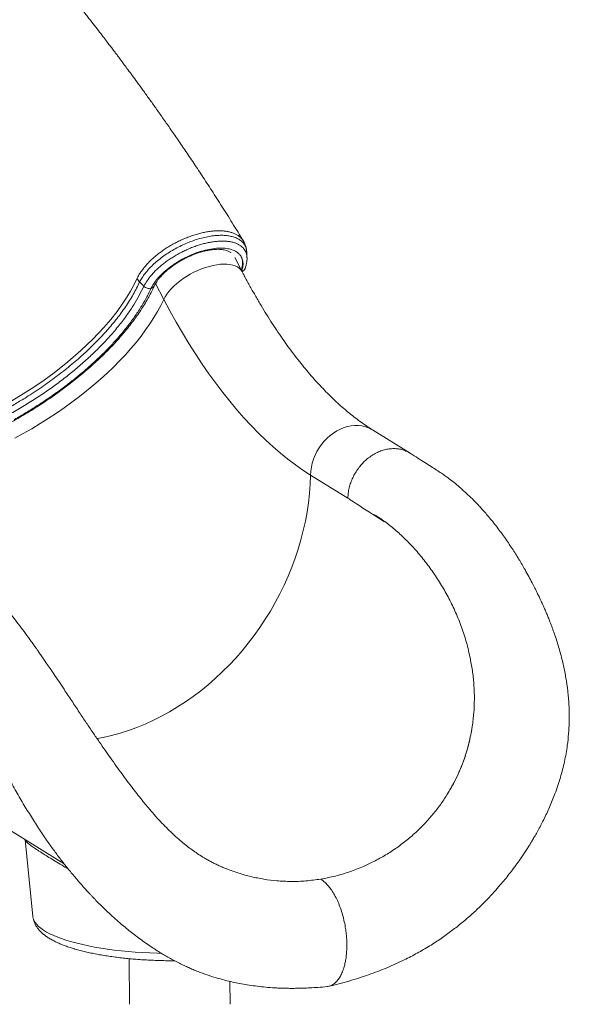
# Model space of a CAD drawing. Units: millimetres. Extents: x -7847 to 14555, y -3327 to 4950.
# Drawn here: x 7886 to 8378, y -3327 to -2444 of the extents above; entities that cross this region are included whole.
import ezdxf

# ---------------------------------------------------------------- set-up
doc = ezdxf.new("R2010")
doc.units = ezdxf.units.MM

msp = doc.modelspace()

# ---------------------------------------------------------------- linework, layer by layer
at = {"color": 7, "linetype": 'Continuous', "lineweight": 15}
for p, q in [((8085.37, -2669.82), (8078.64, -2656.89)), ((8015.09, -2694.5), (8007.64, -2680.19)), ((8003.56, -2684.74), (8003.49, -2684.88)), ((8235.64, -2832.38), (8202.17, -2811.62)), ((8146.49, -2852.07), (8179.97, -2872.83)), ((8256.4, -2939.46), (8256.66, -2939.83)), ((8291.05, -3079.81), (8291.4, -3077.59)), ((7810.28, -3129.04), (7925.68, -3200.61)), ((8268.71, -3138.98), (8270.8, -3135.54)), ((8270.8, -3135.54), (8270.8, -3135.54)), ((7890.87, -3179.05), (7897.83, -3248.1)), ((8071.57, -3205.29), (8074.11, -3206.34)), ((8193.93, -3203.07), (8201.87, -3199.37)), ((8116.2, -3215.95), (8107.72, -3214.98)), ((7983.96, -3285.8), (7984.36, -3326.73)), ((8074.36, -3326.67), (8074.16, -3306.17))]:
    msp.add_line(p, q, dxfattribs=at)
at = {"color": 8, "linetype": 'Continuous', "lineweight": 15}
msp.add_line((7890.93, -3179.32), (7890.94, -3179.05), dxfattribs=at)
at = {"color": 8, "linetype": 'Continuous', "lineweight": 15, "flags": 128}
for points in [[(8015.09, -2694.5), (8016.32, -2692.14), (8017.85, -2689.76), (8019.67, -2687.36), (8021.76, -2684.97), (8024.1, -2682.61), (8026.67, -2680.3), (8029.44, -2678.06), (8032.4, -2675.91), (8035.52, -2673.88), (8038.76, -2671.97), (8042.1, -2670.2), (8045.51, -2668.6), (8048.96, -2667.18), (8052.42, -2665.94), (8055.86, -2664.9), (8059.24, -2664.07), (8062.54, -2663.46), (8065.73, -2663.07), (8068.78, -2662.9), (8071.65, -2662.96), (8074.33, -2663.25), (8076.8, -2663.76), (8079.02, -2664.49), (8080.99, -2665.43), (8082.67, -2666.57), (8084.07, -2667.91), (8085.16, -2669.43), (8085.37, -2669.82)], [(7874.98, -2787.79), (7889.19, -2779.31), (7898.65, -2773.21), (7907.85, -2766.89), (7916.75, -2760.39), (7929.1, -2750.63), (7940.76, -2740.52), (7951.52, -2730.21), (7961.35, -2719.75), (7967.52, -2712.52), (7973.21, -2705.27), (7978.38, -2698.04), (7981.91, -2692.64), (7985.15, -2687.27), (7988.09, -2681.91), (7990.72, -2676.58), (7990.72, -2676.58), (7990.72, -2676.58)], [(7881.51, -2819.07), (7889.19, -2814.85), (7896.77, -2810.49), (7904.23, -2805.99), (7911.57, -2801.36), (7918.77, -2796.61), (7925.81, -2791.75), (7932.7, -2786.78), (7939.41, -2781.71), (7945.93, -2776.55), (7952.26, -2771.31), (7958.39, -2766), (7964.29, -2760.62), (7969.97, -2755.19), (7975.41, -2749.72), (7980.61, -2744.21), (7985.56, -2738.67), (7990.24, -2733.11), (7994.65, -2727.55), (7998.79, -2721.99), (8002.64, -2716.43), (8006.2, -2710.9), (8009.47, -2705.39), (8012.43, -2699.92), (8015.09, -2694.5)], [(8146.49, -2852.07), (8146.72, -2848.51), (8147.24, -2844.92), (8148.07, -2841.33), (8149.2, -2837.79), (8150.61, -2834.31), (8152.29, -2830.94), (8154.23, -2827.7), (8156.41, -2824.61), (8158.8, -2821.72), (8161.4, -2819.03), (8164.17, -2816.59), (8167.1, -2814.4), (8170.15, -2812.49), (8173.29, -2810.88), (8176.51, -2809.58), (8179.77, -2808.6), (8183.03, -2807.95), (8186.29, -2807.63), (8189.49, -2807.66), (8192.62, -2808.02), (8195.65, -2808.72), (8198.54, -2809.75), (8201.28, -2811.1), (8202.17, -2811.62)], [(7955.22, -3088.47), (7960.7, -3087.4), (7968.28, -3085.65), (7975.85, -3083.56), (7983.39, -3081.14), (7990.9, -3078.41), (7998.35, -3075.35), (8005.75, -3071.98), (8013.06, -3068.3), (8020.29, -3064.32), (8027.42, -3060.05), (8034.44, -3055.49), (8041.34, -3050.64), (8048.1, -3045.53), (8054.72, -3040.15), (8061.18, -3034.51), (8067.47, -3028.63), (8073.59, -3022.52), (8079.51, -3016.18), (8085.24, -3009.62), (8090.76, -3002.86), (8096.07, -2995.91), (8101.15, -2988.77), (8106, -2981.47), (8110.6, -2974.01), (8114.96, -2966.4), (8119.05, -2958.66), (8122.89, -2950.8), (8126.45, -2942.84), (8129.74, -2934.78), (8132.75, -2926.64), (8135.47, -2918.44), (8137.9, -2910.18), (8140.04, -2901.89), (8141.87, -2893.57), (8143.41, -2885.24), (8144.64, -2876.91), (8145.57, -2868.59), (8146.19, -2860.31), (8146.49, -2852.07)], [(7897.83, -3248.1), (7898.13, -3249.69), (7898.79, -3251.51), (7899.81, -3253.31), (7901.18, -3255.09), (7902.89, -3256.84), (7904.93, -3258.56), (7907.32, -3260.26), (7910.02, -3261.91), (7913.05, -3263.52), (7916.39, -3265.08), (7920.03, -3266.59), (7923.97, -3268.05), (7928.18, -3269.44), (7932.67, -3270.77), (7937.41, -3272.04), (7942.4, -3273.23), (7947.63, -3274.35), (7953.07, -3275.4), (7958.71, -3276.36), (7964.55, -3277.25), (7970.55, -3278.05), (7976.72, -3278.76), (7983.02, -3279.38), (7989.44, -3279.92), (7995.97, -3280.36), (8002.59, -3280.71), (8009.28, -3280.96), (8013, -3281.07)]]:
    msp.add_lwpolyline(points, dxfattribs=at)
at = {"color": 7, "linetype": 'Continuous', "lineweight": 15, "flags": 128}
for points in [[(7997.21, -2682.66), (7995.96, -2681.42), (7993.42, -2678.91)], [(8015.09, -2694.5), (8020.55, -2704.78), (8026.13, -2714.83), (8031.81, -2724.64), (8037.58, -2734.19), (8043.46, -2743.49), (8049.42, -2752.52), (8055.47, -2761.28), (8061.6, -2769.76), (8067.8, -2777.96), (8074.08, -2785.86), (8080.42, -2793.47), (8086.83, -2800.77), (8093.3, -2807.77), (8099.81, -2814.46), (8106.38, -2820.82), (8112.99, -2826.86), (8119.63, -2832.58), (8126.31, -2837.96), (8133.02, -2843), (8139.75, -2847.71), (8146.49, -2852.07)]]:
    msp.add_lwpolyline(points, dxfattribs=at)
at = {"color": 8, "linetype": 'Continuous', "lineweight": 15}
for centre, radius, start, end in [((8071.08, -2662.37), 14.56, 336.8745, 27.78852), ((8002.98, -2680.86), 3.92, 278.53957, 333.29682)]:
    msp.add_arc(centre, radius, start, end, dxfattribs=at)
at = {"color": 7, "linetype": 'Continuous', "lineweight": 15}
for points, knots in [([(8086.33, -2642.15), (8083.8, -2638.01), (8078.23, -2628.85), (8069.52, -2614.93), (8060.41, -2600.63), (8051.61, -2587.07), (8043.14, -2574.24), (8035.17, -2562.35), (8027.71, -2551.38), (8020.75, -2541.3), (8014.17, -2531.86), (8007.97, -2523.08), (8002.07, -2514.8), (7996.53, -2507.1), (7991.43, -2500.08), (7986.94, -2493.95), (7983.09, -2488.72), (7979.88, -2484.39), (7977.29, -2480.93), (7975.12, -2478.01), (7973.11, -2475.34), (7971.06, -2472.61), (7968.9, -2469.74), (7966.49, -2466.56), (7963.66, -2462.84), (7960.28, -2458.41), (7956.3, -2453.22), (7951.7, -2447.27), (7946.48, -2440.56), (7940.63, -2433.1), (7934.12, -2424.88), (7926.96, -2415.91), (7919.11, -2406.19), (7910.57, -2395.73), (7901.32, -2384.53), (7891.48, -2372.76), (7881.05, -2360.46), (7870.04, -2347.63), (7858.3, -2334.15), (7845.8, -2320.01), (7832.52, -2305.21), (7818.45, -2289.77), (7803.02, -2273.12), (7786.15, -2255.23), (7767.73, -2236.06), (7748.21, -2216.17), (7730.36, -2198.29), (7718.88, -2187.09), (7714.4, -2182.72)], [0, 0, 0, 0, 0.026312, 0.058172, 0.088499, 0.117293, 0.144554, 0.170283, 0.193137, 0.214628, 0.234757, 0.253521, 0.270923, 0.287843, 0.302894, 0.316025, 0.327236, 0.336526, 0.343896, 0.349552, 0.355275, 0.361143, 0.367155, 0.373759, 0.381643, 0.391172, 0.402345, 0.415164, 0.429629, 0.445739, 0.463497, 0.482903, 0.503957, 0.52666, 0.551014, 0.577021, 0.603542, 0.631588, 0.661162, 0.692263, 0.724895, 0.75906, 0.794759, 0.835804, 0.878712, 0.923489, 0.970139, 1, 1, 1, 1]), ([(8003.56, -2684.74), (8004.22, -2683.49), (8005.55, -2680.97), (8008.63, -2676.75), (8012.78, -2672.16), (8018.12, -2667.39), (8024.24, -2662.88), (8030.84, -2658.84), (8037.86, -2655.32), (8044.98, -2652.46), (8052.12, -2650.31), (8058.96, -2648.96), (8065.41, -2648.43), (8071.18, -2648.72), (8076.23, -2649.85), (8079.85, -2651.55), (8082.37, -2653.52), (8083.48, -2654.85), (8083.95, -2655.58), (8083.96, -2655.59)], [0, 0, 0, 0, 0.051865, 0.104628, 0.171018, 0.239334, 0.305706, 0.374011, 0.44016, 0.508222, 0.574423, 0.642549, 0.708592, 0.776547, 0.842576, 0.910515, 0.954604, 0.99925, 1, 1, 1, 1]), ([(8089.09, -2650.02), (8088.99, -2649.41), (8088.77, -2647.91), (8088.04, -2645.65), (8087.18, -2643.62), (8086.48, -2642.51), (8086.24, -2642.13)], [0, 0, 0, 0, 0.221348, 0.534597, 0.841913, 1, 1, 1, 1]), ([(8006.49, -2682.62), (8006.64, -2682.29), (8007.09, -2681.34), (8008.03, -2679.69), (8009.38, -2677.66), (8010.98, -2675.57), (8012.83, -2673.44), (8014.91, -2671.29), (8017.2, -2669.15), (8019.7, -2667.04), (8022.38, -2664.97), (8025.21, -2662.98), (8028.19, -2661.07), (8031.28, -2659.27), (8034.46, -2657.58), (8037.7, -2656.03), (8040.97, -2654.63), (8044.25, -2653.39), (8047.5, -2652.31), (8050.7, -2651.41), (8053.82, -2650.69), (8056.84, -2650.16), (8059.71, -2649.81), (8062.42, -2649.64), (8064.94, -2649.64), (8067.24, -2649.81), (8069.31, -2650.13), (8071.13, -2650.58), (8072.69, -2651.14), (8073.97, -2651.78), (8074.81, -2652.32), (8075.14, -2652.63), (8075.22, -2652.71)], [0, 0, 0, 0, 0.0180235, 0.0518959, 0.0858988, 0.1200912, 0.154501, 0.1891256, 0.2239464, 0.2589395, 0.2940747, 0.3293236, 0.3646595, 0.4000547, 0.4354845, 0.4709228, 0.5063383, 0.541705, 0.5769971, 0.6121868, 0.6472455, 0.6821437, 0.7168524, 0.7513445, 0.7855987, 0.8196104, 0.8534014, 0.8870453, 0.920679, 0.9545195, 0.9890383, 1, 1, 1, 1]), ([(8087.74, -2667.09), (8087.78, -2667), (8088.24, -2665.97), (8088.82, -2664), (8089.43, -2661.23), (8089.67, -2658.87), (8089.59, -2657.47), (8089.56, -2656.95)], [0, 0, 0, 0, 0.0268704, 0.3052597, 0.5788188, 0.8422445, 1, 1, 1, 1]), ([(8089.3, -2652.22), (8089.3, -2651.76), (8089.3, -2651.18), (8089.19, -2650.61), (8089.17, -2650.48)], [0, 0, 0, 0, 0.781242, 1, 1, 1, 1]), ([(8089.62, -2656.93), (8089.57, -2656.1), (8089.49, -2654.5), (8089.4, -2652.9), (8089.36, -2652.13)], [0, 0, 0, 0, 0.517714, 1, 1, 1, 1]), ([(8085.07, -2669.24), (8085.47, -2669.12), (8086.43, -2668.83), (8087.35, -2668.03), (8087.59, -2667.31), (8087.68, -2667.06)], [0, 0, 0, 0, 0.325388, 0.770761, 1, 1, 1, 1]), ([(8085.21, -2669.52), (8085.28, -2669.5), (8085.72, -2669.38), (8086.44, -2668.89), (8087.26, -2668.11), (8087.58, -2667.44), (8087.72, -2667.13)], [0, 0, 0, 0, 0.056962, 0.373371, 0.716889, 1, 1, 1, 1]), ([(8202.17, -2811.62), (8201.28, -2811.06), (8198.69, -2809.44), (8194.37, -2806.53), (8189.19, -2802.81), (8183.98, -2798.8), (8178.74, -2794.52), (8173.49, -2789.96), (8168.23, -2785.12), (8162.96, -2780.01), (8157.69, -2774.63), (8152.42, -2768.98), (8147.15, -2763.05), (8141.9, -2756.86), (8136.67, -2750.4), (8131.47, -2743.68), (8126.29, -2736.71), (8121.15, -2729.48), (8116.05, -2722.01), (8111, -2714.29), (8105.99, -2706.33), (8101.05, -2698.13), (8096.16, -2689.71), (8091.34, -2681.07), (8087.76, -2674.39), (8085.78, -2670.61), (8085.37, -2669.82)], [0, 0, 0, 0, 0.022972, 0.066963, 0.110844, 0.154618, 0.198319, 0.241975, 0.285609, 0.329239, 0.372876, 0.416533, 0.460221, 0.503948, 0.547719, 0.59154, 0.635413, 0.67934, 0.723323, 0.767362, 0.811457, 0.855606, 0.899809, 0.944065, 0.988372, 1, 1, 1, 1]), ([(7721.02, -2851.85), (7721.27, -2851.85), (7723.7, -2851.83), (7728.43, -2851.6), (7735.22, -2851.14), (7742.13, -2850.46), (7749.16, -2849.58), (7756.28, -2848.5), (7763.49, -2847.22), (7770.78, -2845.75), (7778.14, -2844.08), (7785.56, -2842.23), (7793.02, -2840.18), (7800.52, -2837.95), (7808.04, -2835.54), (7815.58, -2832.96), (7823.13, -2830.2), (7830.67, -2827.27), (7838.19, -2824.17), (7845.68, -2820.92), (7853.14, -2817.51), (7860.54, -2813.95), (7867.89, -2810.24), (7875.16, -2806.4), (7882.35, -2802.42), (7889.46, -2798.31), (7896.45, -2794.08), (7903.34, -2789.73), (7910.11, -2785.27), (7916.74, -2780.71), (7923.23, -2776.05), (7929.57, -2771.3), (7935.75, -2766.46), (7941.76, -2761.54), (7947.59, -2756.56), (7953.24, -2751.51), (7958.69, -2746.4), (7963.94, -2741.25), (7968.98, -2736.05), (7973.8, -2730.81), (7978.39, -2725.55), (7982.76, -2720.26), (7986.88, -2714.96), (7990.76, -2709.65), (7994.38, -2704.34), (7997.75, -2699.03), (8000.86, -2693.74), (8003.64, -2688.57), (8005.45, -2684.86), (8006.35, -2682.92), (8006.49, -2682.62)], [0, 0, 0, 0, 0.00253, 0.024231, 0.045921, 0.067599, 0.089267, 0.110923, 0.132569, 0.154205, 0.175831, 0.197448, 0.219058, 0.24066, 0.262256, 0.283846, 0.305431, 0.327011, 0.348588, 0.370162, 0.391734, 0.413304, 0.434873, 0.456441, 0.47801, 0.49958, 0.521151, 0.542725, 0.564301, 0.58588, 0.607464, 0.629053, 0.650647, 0.672248, 0.693856, 0.715472, 0.737096, 0.758731, 0.780375, 0.80203, 0.823697, 0.845376, 0.867067, 0.888771, 0.910487, 0.932214, 0.953952, 0.975698, 0.996287, 1, 1, 1, 1]), ([(7990.72, -2676.58), (7990.72, -2676.58), (7990.64, -2676.16), (7990.9, -2675.9), (7991.15, -2675.64)], [0, 0, 0, 0, 0.0000421, 1, 1, 1, 1]), ([(7993.42, -2678.91), (7992.94, -2678.39), (7992, -2677.36), (7991.43, -2676.21), (7991.15, -2675.64)], [0, 0, 0, 0, 0.499998, 1, 1, 1, 1]), ([(8003.49, -2684.88), (8002.99, -2684.92), (8001.94, -2684.99), (8000.23, -2684.58), (7998.55, -2683.81), (7997.66, -2683.04), (7997.21, -2682.66)], [0, 0, 0, 0, 0.235645, 0.490425, 0.74521, 1, 1, 1, 1]), ([(7881.02, -2802.25), (7881.1, -2802.2), (7884.66, -2800.2), (7891.64, -2796.14), (7901.77, -2789.85), (7911.68, -2783.3), (7921.33, -2776.49), (7930.53, -2769.57), (7939.21, -2762.6), (7947.39, -2755.62), (7955.25, -2748.45), (7962.77, -2741.12), (7969.89, -2733.64), (7976.96, -2725.64), (7983.81, -2717.14), (7990.34, -2708.12), (7996.11, -2699.08), (8000.44, -2691.32), (8002.67, -2686.62), (8003.49, -2684.88)], [0, 0, 0, 0, 0.001369, 0.06243, 0.123591, 0.184753, 0.246746, 0.308739, 0.367567, 0.426439, 0.485266, 0.545802, 0.606388, 0.666925, 0.738781, 0.810638, 0.883858, 0.957076, 1, 1, 1, 1]), ([(8162.77, -3310.59), (8168.89, -3309.08), (8180.89, -3306.11), (8198.27, -3300.52), (8214.75, -3294.2), (8229.29, -3287.6), (8242.03, -3280.97), (8253.06, -3274.53), (8263.42, -3267.8), (8273.14, -3260.81), (8282.46, -3253.45), (8291.22, -3245.87), (8299.25, -3238.29), (8306.23, -3231.18), (8312.22, -3224.67), (8317.27, -3218.85), (8321.63, -3213.58), (8325.61, -3208.53), (8329.53, -3203.35), (8332.93, -3198.62), (8335.86, -3194.4), (8338.26, -3190.81), (8340.48, -3187.4), (8342.39, -3184.37), (8344.08, -3181.62), (8345.82, -3178.73), (8347.83, -3175.27), (8351.16, -3169.35), (8355.6, -3160.87), (8360.81, -3149.72), (8365.9, -3137.16), (8370.49, -3123.49), (8374.21, -3109.03), (8376.53, -3095.89), (8377.79, -3084.22), (8378.33, -3074.15), (8378.35, -3064.62), (8378.01, -3057.17), (8377.6, -3051.9), (8377.32, -3048.88), (8377.04, -3046.23), (8376.69, -3043.35), (8376.21, -3039.7), (8375.51, -3035.17), (8374.58, -3029.94), (8373.45, -3024.36), (8371.61, -3016.31), (8368.9, -3006.25), (8365.14, -2994.57), (8361.94, -2985.91), (8359.56, -2979.95), (8358.07, -2976.35), (8356.62, -2972.93), (8355.26, -2969.85), (8354.11, -2967.29), (8353.24, -2965.38), (8352.56, -2963.92), (8351.92, -2962.56), (8350.93, -2960.47), (8349.46, -2957.42), (8347.4, -2953.26), (8344.9, -2948.38), (8341.96, -2942.83), (8338.08, -2935.81), (8333.14, -2927.38), (8327.02, -2917.65), (8320.17, -2907.6), (8313.97, -2899.22), (8308.85, -2892.78), (8305.23, -2888.42), (8301.94, -2884.62), (8298.85, -2881.19), (8295.81, -2877.93), (8292.08, -2874.07), (8287.63, -2869.71), (8282.5, -2865), (8277.6, -2860.8), (8273.62, -2857.61), (8270.29, -2855.07), (8267.25, -2852.85), (8263.56, -2850.3), (8259.24, -2847.51), (8254.3, -2844.31), (8248.72, -2840.73), (8242.51, -2836.76), (8238.17, -2833.99), (8235.89, -2832.54)], [0, 0, 0, 0, 0.028563, 0.056008, 0.082396, 0.10778, 0.127254, 0.145963, 0.163957, 0.181281, 0.197924, 0.215214, 0.230933, 0.245072, 0.257617, 0.268559, 0.277787, 0.28674, 0.295948, 0.305412, 0.311567, 0.317823, 0.323816, 0.328904, 0.333086, 0.337561, 0.343242, 0.350116, 0.36647, 0.383905, 0.402369, 0.424068, 0.445324, 0.466128, 0.481376, 0.495994, 0.509808, 0.522863, 0.52855, 0.532959, 0.536218, 0.540248, 0.545703, 0.552444, 0.560552, 0.569249, 0.577795, 0.597525, 0.616247, 0.633733, 0.639999, 0.64604, 0.651857, 0.657371, 0.661852, 0.665086, 0.667261, 0.669523, 0.672224, 0.678249, 0.685688, 0.694509, 0.704678, 0.716138, 0.733741, 0.752954, 0.773733, 0.795844, 0.807421, 0.817565, 0.82632, 0.834638, 0.842832, 0.850913, 0.864525, 0.877957, 0.890624, 0.902273, 0.908514, 0.916455, 0.92611, 0.937487, 0.950563, 0.965335, 0.981808, 1, 1, 1, 1]), ([(8235.87, -2832.56), (8235.76, -2832.48), (8234.59, -2831.62), (8232.05, -2830.46), (8228.3, -2829.14), (8224.3, -2828.43), (8220.17, -2828.28), (8215.95, -2828.7), (8211.71, -2829.68), (8207.51, -2831.21), (8203.42, -2833.27), (8199.49, -2835.82), (8195.79, -2838.83), (8192.37, -2842.25), (8189.29, -2846.03), (8186.58, -2850.11), (8184.29, -2854.44), (8182.44, -2858.94), (8181.09, -2863.56), (8180.2, -2868.22), (8180.05, -2871.3), (8179.97, -2872.83)], [0, 0, 0, 0, 0.0056931, 0.0609319, 0.1161713, 0.1714108, 0.2266496, 0.2818889, 0.3371282, 0.3923682, 0.4476075, 0.502846, 0.5580866, 0.6133255, 0.6685648, 0.7238039, 0.779043, 0.8342826, 0.8895215, 0.9447611, 1, 1, 1, 1]), ([(8203.94, -2887.7), (8205.14, -2888.46), (8207.54, -2889.97), (8210.33, -2892.15), (8211.93, -2893.29), (8212.34, -2893.75), (8212.35, -2893.77), (8212.35, -2893.78), (8212.35, -2893.78), (8212.35, -2893.78), (8212.35, -2893.79), (8212.35, -2893.79), (8212.34, -2893.79), (8212.3, -2893.79), (8212.15, -2893.72), (8211.53, -2893.36), (8209.08, -2891.78), (8199.17, -2885.35), (8188.99, -2878.72), (8180.69, -2873.3), (8179.97, -2872.83)], [0, 0, 0, 0, 0.088017, 0.176022, 0.205605, 0.206533, 0.206609, 0.206711, 0.206749, 0.206786, 0.20682, 0.206875, 0.207017, 0.20756, 0.209711, 0.218292, 0.252595, 0.389779, 0.946998, 1, 1, 1, 1]), ([(8203.94, -2887.7), (8206.99, -2889.69), (8213.07, -2893.66), (8222.13, -2900.91), (8231.07, -2909.07), (8239.82, -2918.22), (8248.34, -2928.25), (8253.71, -2935.72), (8256.4, -2939.46)], [0, 0, 0, 0, 0.166783, 0.333265, 0.500059, 0.666036, 0.832773, 1, 1, 1, 1]), ([(8071.55, -3205.35), (8071.48, -3205.33), (8070.43, -3204.94), (8068.12, -3204.02), (8064.6, -3202.48), (8061.02, -3200.78), (8057.67, -3199.07), (8054.4, -3197.29), (8050.59, -3195.07), (8046.32, -3192.39), (8041.57, -3189.14), (8036.9, -3185.68), (8032.07, -3181.82), (8026.84, -3177.33), (8021.32, -3172.22), (8016.04, -3166.98), (8010.55, -3161.19), (8005.18, -3155.17), (8000.54, -3149.72), (7996.35, -3144.63), (7992.01, -3139.21), (7987.22, -3133.03), (7982.28, -3126.5), (7977.33, -3119.81), (7972.32, -3112.9), (7967.35, -3105.91), (7962.28, -3098.67), (7957.05, -3091.08), (7951.43, -3082.82), (7945.45, -3073.93), (7939.11, -3064.42), (7932.44, -3054.41), (7926.33, -3045.21), (7921.04, -3037.3), (7916.87, -3031.08), (7913.28, -3025.76), (7910.25, -3021.32), (7907.79, -3017.71), (7905.95, -3015.04), (7904.64, -3013.15), (7903.57, -3011.61), (7902.34, -3009.84), (7900.72, -3007.52), (7898.67, -3004.63), (7895.43, -3000.08), (7891.16, -2994.17), (7886.02, -2987.28), (7880.98, -2980.73), (7876.08, -2974.6), (7871.33, -2968.87), (7866.33, -2963.06), (7861.07, -2957.23), (7855.45, -2951.34), (7849.72, -2945.67), (7843.81, -2940.19), (7837.92, -2935.11), (7833.35, -2931.45), (7830.15, -2929.01), (7828.18, -2927.55), (7826.23, -2926.15), (7824.27, -2924.77), (7822.27, -2923.41), (7820.1, -2921.98), (7817.5, -2920.27), (7814.3, -2918.17), (7810.41, -2915.62), (7805.93, -2912.68), (7800.84, -2909.35), (7797.26, -2907.01), (7795.36, -2905.77)], [0, 0, 0, 0, 0.000703, 0.011249, 0.020997, 0.030351, 0.039674, 0.048984, 0.058266, 0.07345, 0.087178, 0.101429, 0.116174, 0.131712, 0.150052, 0.16716, 0.184354, 0.202909, 0.217765, 0.229379, 0.24434, 0.26074, 0.277454, 0.294371, 0.311411, 0.32945, 0.346682, 0.365572, 0.386149, 0.408456, 0.43255, 0.458288, 0.485509, 0.504513, 0.52126, 0.535776, 0.548077, 0.558176, 0.56608, 0.570751, 0.574393, 0.579326, 0.586006, 0.594432, 0.604609, 0.6261, 0.647504, 0.66826, 0.688231, 0.70742, 0.725897, 0.748448, 0.769974, 0.791715, 0.814432, 0.836587, 0.856979, 0.864135, 0.870999, 0.877944, 0.885147, 0.892614, 0.900472, 0.910056, 0.923007, 0.938478, 0.956468, 0.976975, 1, 1, 1, 1]), ([(8256.66, -2939.83), (8259.09, -2943.5), (8263.95, -2950.83), (8270.59, -2962.74), (8276.63, -2975.27), (8281.91, -2988.48), (8286.44, -3002.29), (8288.61, -3011.96), (8289.7, -3016.8)], [0, 0, 0, 0, 0.167489, 0.334215, 0.499868, 0.666056, 0.832821, 1, 1, 1, 1]), ([(8289.7, -3016.8), (8290.42, -3020.76), (8291.85, -3028.65), (8293.04, -3040.77), (8293.42, -3052.99), (8292.99, -3065.29), (8291.93, -3073.49), (8291.4, -3077.59)], [0, 0, 0, 0, 0.201673, 0.401938, 0.601364, 0.800526, 1, 1, 1, 1]), ([(7816, -3021.94), (7816.19, -3022.19), (7817.54, -3023.94), (7819.97, -3027.32), (7823.23, -3031.98), (7826.33, -3036.59), (7829.59, -3041.6), (7833.2, -3047.34), (7837.31, -3054.11), (7841.75, -3061.67), (7846.44, -3069.91), (7851.3, -3078.68), (7856.35, -3087.94), (7861.61, -3097.67), (7867.65, -3108.81), (7874.38, -3121.06), (7881.72, -3134.11), (7889.02, -3146.64), (7896.3, -3158.58), (7903.57, -3169.91), (7910.46, -3180.06), (7916.89, -3189.07), (7922.87, -3197.07), (7929.03, -3204.94), (7934.33, -3211.39), (7938.75, -3216.57), (7942, -3220.28), (7945.01, -3223.64), (7947.54, -3226.39), (7949.55, -3228.55), (7951.44, -3230.54), (7953.86, -3233.06), (7957.2, -3236.46), (7961.45, -3240.66), (7966.33, -3245.3), (7971.55, -3250.06), (7976.69, -3254.54), (7981.53, -3258.6), (7986.22, -3262.38), (7991.12, -3266.16), (7996.32, -3270), (8001.56, -3273.67), (8006.64, -3277.05), (8011.27, -3279.98), (8015.63, -3282.61), (8019.89, -3285.06), (8024.36, -3287.5), (8028.89, -3289.84), (8033.23, -3291.95), (8037.31, -3293.82), (8041.4, -3295.6), (8046.87, -3297.83), (8053.72, -3300.35), (8061.7, -3302.92), (8069.4, -3305.07), (8076.49, -3306.77), (8083.18, -3308.15), (8089.84, -3309.32), (8096.97, -3310.36), (8104.52, -3311.22), (8111.03, -3311.75), (8116.2, -3312.06), (8119.78, -3312.22), (8122.89, -3312.32), (8125.58, -3312.38), (8128.21, -3312.41), (8131.27, -3312.42), (8135.22, -3312.38), (8140.24, -3312.26), (8146.32, -3312), (8153.46, -3311.56), (8158.57, -3311.09), (8161.31, -3310.83)], [0, 0, 0, 0, 0.002469, 0.017497, 0.031618, 0.04495, 0.057924, 0.074069, 0.091921, 0.111515, 0.132072, 0.153319, 0.175241, 0.197812, 0.220948, 0.251285, 0.280323, 0.30808, 0.334645, 0.360115, 0.384582, 0.40437, 0.423326, 0.44207, 0.462414, 0.472135, 0.482237, 0.491577, 0.499033, 0.504566, 0.509266, 0.515438, 0.52557, 0.537961, 0.551656, 0.566633, 0.581242, 0.593758, 0.605726, 0.618765, 0.632381, 0.646234, 0.658873, 0.670812, 0.680741, 0.691085, 0.701853, 0.712982, 0.723292, 0.732339, 0.741291, 0.751522, 0.769713, 0.787562, 0.804515, 0.820241, 0.833636, 0.847847, 0.863176, 0.879302, 0.896105, 0.904612, 0.912234, 0.91882, 0.924372, 0.92936, 0.935494, 0.943882, 0.954525, 0.967424, 0.982581, 1, 1, 1, 1]), ([(8291.05, -3079.81), (8290.13, -3084.59), (8288.29, -3094.15), (8284.36, -3106.73), (8280.08, -3117.55), (8275.8, -3126.73), (8272.47, -3132.6), (8270.8, -3135.54)], [0, 0, 0, 0, 0.246328, 0.492645, 0.661715, 0.83093, 1, 1, 1, 1]), ([(8291.05, -3079.81), (8290.46, -3083.04), (8289.27, -3089.51), (8286.73, -3099.15), (8283.62, -3108.67), (8279.9, -3117.96), (8275.68, -3126.96), (8272.43, -3132.68), (8270.8, -3135.54)], [0, 0, 0, 0, 0.166538, 0.333071, 0.501796, 0.670519, 0.834994, 1, 1, 1, 1]), ([(8268.71, -3138.98), (8266.78, -3141.93), (8262.88, -3147.91), (8256.21, -3156.47), (8248.85, -3164.79), (8240.76, -3172.81), (8234.88, -3177.7), (8231.9, -3180.18)], [0, 0, 0, 0, 0.189608, 0.384196, 0.583988, 0.789192, 1, 1, 1, 1]), ([(8231.9, -3180.18), (8228.81, -3182.55), (8222.55, -3187.34), (8212.51, -3193.77), (8205.45, -3197.49), (8201.87, -3199.37)], [0, 0, 0, 0, 0.3245312, 0.6578013, 1, 1, 1, 1]), ([(8155.62, -3214.42), (8160.02, -3213.58), (8168.75, -3211.91), (8181.57, -3208.09), (8189.83, -3204.74), (8193.93, -3203.07)], [0, 0, 0, 0, 0.337744, 0.671025, 1, 1, 1, 1]), ([(8074.11, -3206.34), (8077.69, -3207.6), (8084.94, -3210.15), (8096.17, -3213.06), (8103.83, -3214.33), (8107.72, -3214.98)], [0, 0, 0, 0, 0.324532, 0.657804, 1, 1, 1, 1]), ([(8155.62, -3214.42), (8151.2, -3215.04), (8142.41, -3216.27), (8129.23, -3216.77), (8120.53, -3216.23), (8116.2, -3215.95)], [0, 0, 0, 0, 0.3377432, 0.6710255, 1, 1, 1, 1]), ([(8155.62, -3214.42), (8156.47, -3215), (8158.17, -3216.14), (8160.64, -3218.43), (8163.01, -3221.08), (8165.5, -3224.43), (8168.08, -3228.59), (8170.63, -3233.64), (8172.9, -3239.13), (8174.87, -3244.98), (8176.49, -3251.12), (8177.65, -3256.93), (8178.41, -3262.32), (8178.87, -3267.21), (8179.08, -3272.13), (8179.03, -3276.99), (8178.73, -3281.68), (8178.17, -3286.12), (8177.39, -3290.25), (8176.27, -3294.47), (8174.75, -3298.63), (8172.76, -3302.52), (8170.46, -3305.73), (8167.9, -3308.22), (8165.09, -3309.91), (8162.86, -3310.71), (8161.56, -3310.77), (8161.3, -3310.78)], [0, 0, 0, 0, 0.036905, 0.073118, 0.1088, 0.144086, 0.190689, 0.236988, 0.283146, 0.329304, 0.375604, 0.422207, 0.457492, 0.493174, 0.529387, 0.566291, 0.603196, 0.639409, 0.675091, 0.710376, 0.756979, 0.803279, 0.849437, 0.895596, 0.941894, 0.988498, 1, 1, 1, 1]), ([(7897.83, -3248.11), (7897.84, -3248.13), (7897.87, -3248.96), (7898.22, -3250.57), (7898.89, -3252.9), (7899.89, -3255.15), (7901.15, -3257.33), (7902.71, -3259.44), (7904.57, -3261.52), (7906.77, -3263.56), (7909.33, -3265.55), (7912.24, -3267.49), (7915.48, -3269.35), (7919, -3271.11), (7922.77, -3272.77), (7926.76, -3274.32), (7930.97, -3275.78), (7935.38, -3277.15), (7939.98, -3278.43), (7944.78, -3279.63), (7949.76, -3280.75), (7954.91, -3281.78), (7960.22, -3282.73), (7965.69, -3283.6), (7971.31, -3284.39), (7977.05, -3285.1), (7982.91, -3285.72), (7988.88, -3286.26), (7994.94, -3286.71), (8001.08, -3287.08), (8007.28, -3287.36), (8013.53, -3287.55), (8019.35, -3287.66), (8023.09, -3287.66), (8024.72, -3287.66)], [0, 0, 0, 0, 0.0006204, 0.0254495, 0.0504232, 0.0759412, 0.1024127, 0.1302486, 0.1598243, 0.1913791, 0.2248657, 0.2598459, 0.2956208, 0.3315045, 0.3671123, 0.4023571, 0.4372464, 0.4718221, 0.5061322, 0.5402217, 0.5741283, 0.6078835, 0.6415144, 0.675041, 0.708482, 0.7418512, 0.7751618, 0.8084229, 0.8416432, 0.8748324, 0.9079955, 0.9411385, 0.974267, 1, 1, 1, 1])]:
    msp.add_open_spline(points, degree=3, knots=knots, dxfattribs=at)
at = {"color": 8, "linetype": 'Continuous', "lineweight": 15}
for points, knots in [([(7991.15, -2675.64), (7991.64, -2674.68), (7992.61, -2672.76), (7994.48, -2669.82), (7996.66, -2666.85), (7999.14, -2663.87), (8001.89, -2660.94), (8004.91, -2658.05), (8008.2, -2655.21), (8011.71, -2652.47), (8015.36, -2649.87), (8019.18, -2647.41), (8023.16, -2645.08), (8027.26, -2642.91), (8031.4, -2640.94), (8035.58, -2639.16), (8039.83, -2637.58), (8044.07, -2636.22), (8048.22, -2635.09), (8052.3, -2634.2), (8056.32, -2633.54), (8060.22, -2633.14), (8063.92, -2632.99), (8067.46, -2633.09), (8070.81, -2633.43), (8073.93, -2634.03), (8076.77, -2634.87), (8079.33, -2635.94), (8081.64, -2637.25), (8083.62, -2638.8), (8085.21, -2640.42), (8085.97, -2641.61), (8086.32, -2642.16)], [0, 0, 0, 0, 0.032825, 0.06565, 0.099405, 0.133161, 0.166408, 0.199656, 0.233871, 0.268085, 0.301211, 0.334339, 0.368422, 0.402504, 0.43562, 0.468736, 0.50281, 0.536885, 0.569934, 0.602983, 0.63699, 0.670996, 0.704076, 0.737155, 0.7712, 0.805245, 0.83828, 0.871315, 0.905315, 0.939314, 0.972313, 1, 1, 1, 1]), ([(8089.29, -2652.22), (8089.26, -2651.55), (8089.2, -2649.81), (8088.38, -2647.3), (8086.95, -2644.7), (8084.91, -2642.44), (8082.28, -2640.54), (8079.13, -2639.03), (8075.48, -2637.92), (8071.37, -2637.24), (8066.87, -2636.99), (8062.02, -2637.17), (8056.89, -2637.79), (8051.55, -2638.83), (8046.07, -2640.29), (8040.49, -2642.15), (8034.91, -2644.37), (8029.39, -2646.93), (8024.01, -2649.81), (8018.83, -2652.95), (8013.92, -2656.34), (8009.34, -2659.94), (8005.14, -2663.67), (8001.39, -2667.48), (7998.17, -2671.32), (7995.44, -2675.14), (7994.09, -2677.65), (7993.42, -2678.91)], [0, 0, 0, 0, 0.025337, 0.065733, 0.106257, 0.146653, 0.187147, 0.22777, 0.268263, 0.308863, 0.349593, 0.390192, 0.430778, 0.471494, 0.51208, 0.552798, 0.593647, 0.634366, 0.675039, 0.715842, 0.756516, 0.797367, 0.83835, 0.879201, 0.919426, 0.959775, 1, 1, 1, 1]), ([(7997.21, -2682.66), (7998.09, -2681.05), (7999.87, -2677.79), (8003.18, -2673.54), (8006.36, -2670.04), (8009.14, -2667.3), (8012.19, -2664.6), (8015.45, -2661.97), (8018.87, -2659.47), (8022.44, -2657.08), (8026.19, -2654.8), (8030.06, -2652.67), (8033.98, -2650.72), (8037.96, -2648.94), (8042.01, -2647.33), (8046.05, -2645.93), (8050.02, -2644.76), (8053.94, -2643.79), (8057.8, -2643.05), (8061.55, -2642.54), (8065.13, -2642.26), (8068.54, -2642.22), (8071.8, -2642.41), (8074.84, -2642.84), (8077.63, -2643.5), (8080.17, -2644.38), (8082.45, -2645.49), (8084.45, -2646.82), (8086.11, -2648.33), (8087.47, -2650.03), (8088.53, -2651.92), (8089.22, -2653.99), (8089.57, -2655.67), (8089.58, -2656.69), (8089.58, -2656.95)], [0, 0, 0, 0, 0.053444, 0.108092, 0.138259, 0.168426, 0.199474, 0.230519, 0.260548, 0.290577, 0.321475, 0.352372, 0.382458, 0.412544, 0.44351, 0.474474, 0.504433, 0.534392, 0.565222, 0.596052, 0.625995, 0.655937, 0.686755, 0.717574, 0.747551, 0.777527, 0.808383, 0.839238, 0.869096, 0.898955, 0.929683, 0.960412, 0.990236, 1, 1, 1, 1]), ([(8084.84, -2668.81), (8084.97, -2668.46), (8085.64, -2666.57), (8086.22, -2663.27), (8085.91, -2659.86), (8085.05, -2657.32), (8084.32, -2656.17), (8083.96, -2655.59)], [0, 0, 0, 0, 0.068031, 0.367615, 0.675878, 0.837282, 1, 1, 1, 1]), ([(7993.42, -2678.91), (7992.51, -2680.75), (7990.7, -2684.44), (7987.76, -2690.01), (7984.37, -2695.65), (7979.61, -2702.95), (7973.05, -2711.92), (7965.16, -2721.39), (7957.52, -2729.71), (7950.44, -2736.86), (7941.8, -2745), (7933.29, -2752.36), (7925.12, -2758.95), (7916.69, -2765.44), (7905.73, -2773.32), (7893.43, -2781.39), (7882.22, -2788.18), (7872.29, -2793.83), (7860.64, -2800.02), (7847.23, -2806.57), (7833.64, -2812.53), (7821.58, -2817.32), (7811.11, -2821.13), (7799.06, -2825.12), (7785.5, -2829.03), (7772.15, -2832.21), (7760.58, -2834.46), (7750.73, -2836.01), (7739.62, -2837.34), (7727.46, -2838.15), (7716.39, -2838.25), (7710.05, -2837.83), (7707.81, -2837.68)], [0, 0, 0, 0, 0.023379, 0.046748, 0.070244, 0.093741, 0.137341, 0.180941, 0.21085, 0.240782, 0.270691, 0.314153, 0.33604, 0.357927, 0.401526, 0.445126, 0.475032, 0.504963, 0.53487, 0.578449, 0.622028, 0.651921, 0.681838, 0.711731, 0.755334, 0.798938, 0.828849, 0.858784, 0.888695, 0.93236, 0.976025, 1, 1, 1, 1]), ([(7712.83, -2843.28), (7714.98, -2843.38), (7720.53, -2843.66), (7729.99, -2843.44), (7741.11, -2842.69), (7752.61, -2841.33), (7764.42, -2839.39), (7776.51, -2836.9), (7788.77, -2833.85), (7801.16, -2830.27), (7813.64, -2826.15), (7826.17, -2821.52), (7838.68, -2816.41), (7851.1, -2810.85), (7863.37, -2804.85), (7875.43, -2798.44), (7887.27, -2791.64), (7898.82, -2784.48), (7910, -2777.02), (7920.77, -2769.29), (7931.07, -2761.3), (7940.88, -2753.08), (7950.16, -2744.69), (7958.85, -2736.17), (7967.26, -2727.18), (7975.23, -2717.74), (7982.33, -2708.33), (7988.18, -2699.41), (7993.01, -2691), (7995.81, -2685.44), (7997.21, -2682.66)], [0, 0, 0, 0, 0.022731, 0.058735, 0.094615, 0.130445, 0.166397, 0.20239, 0.238342, 0.274171, 0.309982, 0.345915, 0.381889, 0.417822, 0.453633, 0.48946, 0.525409, 0.561399, 0.597348, 0.633175, 0.669025, 0.704997, 0.741011, 0.776983, 0.812833, 0.853532, 0.894232, 0.929456, 0.964733, 1, 1, 1, 1]), ([(7929.41, -3205.34), (7928.1, -3204.57), (7924.53, -3202.48), (7919.2, -3199.26), (7913.43, -3195.73), (7908.01, -3192.33), (7903.08, -3189.17), (7898.78, -3186.31), (7895.36, -3183.88), (7892.97, -3181.95), (7891.46, -3180.44), (7891.11, -3179.69), (7890.93, -3179.32)], [0, 0, 0, 0, 0.056721, 0.15497, 0.253179, 0.351041, 0.462722, 0.574953, 0.687219, 0.798949, 0.89947, 1, 1, 1, 1])]:
    msp.add_open_spline(points, degree=3, knots=knots, dxfattribs=at)

doc.saveas('drawing.dxf')
